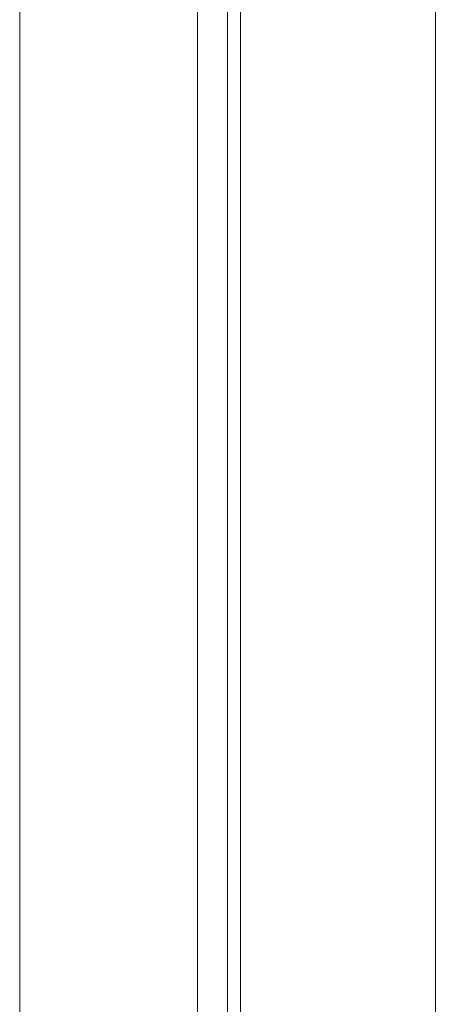
# Model space of a CAD drawing. Units: millimetres. Extents: x -6739 to 12111, y -375 to 7775.
# Drawn here: x -1277 to -1229, y 2653 to 2767 of the extents above; entities that cross this region are included whole.
import ezdxf

# ---------------------------------------------------------------- set-up
doc = ezdxf.new("R2010")
doc.units = ezdxf.units.MM
doc.header["$MEASUREMENT"] = 0
for name, color, linetype, lineweight in [('common_[ID]_2_[Material]_Unchanged_[Source]_Cell - Level 25', 7, 'Continuous', 0), ('joiners2 - Level 25', 7, 'Continuous', 0), ('Level 8', 18, 'Continuous', 0)]:
    doc.layers.add(name, color=color, linetype=linetype, lineweight=lineweight)

# ---------------------------------------------------------------- blocks, each defined once
blk = doc.blocks.new('From Smart Solid_13')
at = {"layer": 'common_[ID]_2_[Material]_Unchanged_[Source]_Cell - Level 25', "color": 7, "linetype": 'Continuous', "lineweight": 13}
for p, q in [((-2.5, 435), (-2.5, -435)), ((2.5, 435), (2.5, -435))]:
    blk.add_line(p, q, dxfattribs=at)
blk = doc.blocks.new('From Smart Solid_16')
at = {"layer": 'common_[ID]_2_[Material]_Unchanged_[Source]_Cell - Level 25', "color": 7, "linetype": 'Continuous', "lineweight": 13}
for p, q in [((0, 435), (0, -435)), ((0, -435), (0, 435))]:
    blk.add_line(p, q, dxfattribs=at)
blk = doc.blocks.new('From Smart Solid_23')
at = {"layer": 'common_[ID]_2_[Material]_Unchanged_[Source]_Cell - Level 25', "color": 7, "linetype": 'Continuous', "lineweight": 13}
blk.add_line((15, 435), (15, -435), dxfattribs=at)
blk = doc.blocks.new('common_1')
at = {"layer": 'common_[ID]_2_[Material]_Unchanged_[Source]_Cell - Level 25', "color": 7, "linetype": 'Continuous', "lineweight": 13}
for name, p in [('From Smart Solid_23', (-1271.8285, 2411.9985)), ('From Smart Solid_13', (-1254.3285, 2411.9985)), ('From Smart Solid_16', (-1251.8285, 2411.9985))]:
    blk.add_blockref(name, p, dxfattribs=at)
blk = doc.blocks.new('From Smart Solid_272')
at = {"layer": 'joiners2 - Level 25', "color": 156, "linetype": 'Continuous', "lineweight": 13}
for p, q in [((-24.15, -432), (-24.15, 432)), ((0, -432), (0, 432)), ((0, -432), (0, 432)), ((24.15, -432), (24.15, 432))]:
    blk.add_line(p, q, dxfattribs=at)
blk = doc.blocks.new('joiners2')
at = {"layer": 'joiners2 - Level 25', "color": 156, "linetype": 'Continuous', "lineweight": 13}
blk.add_blockref('From Smart Solid_272', (-1253.34, 2412), dxfattribs=at)

msp = doc.modelspace()

# ---------------------------------------------------------------- block references
at = {"layer": 'Level 8', "color": 7, "linetype": 'Continuous', "lineweight": 0}
for name in ['joiners2', 'common_1']:
    msp.add_blockref(name, (0, 0), dxfattribs=at)

doc.saveas('drawing.dxf')
